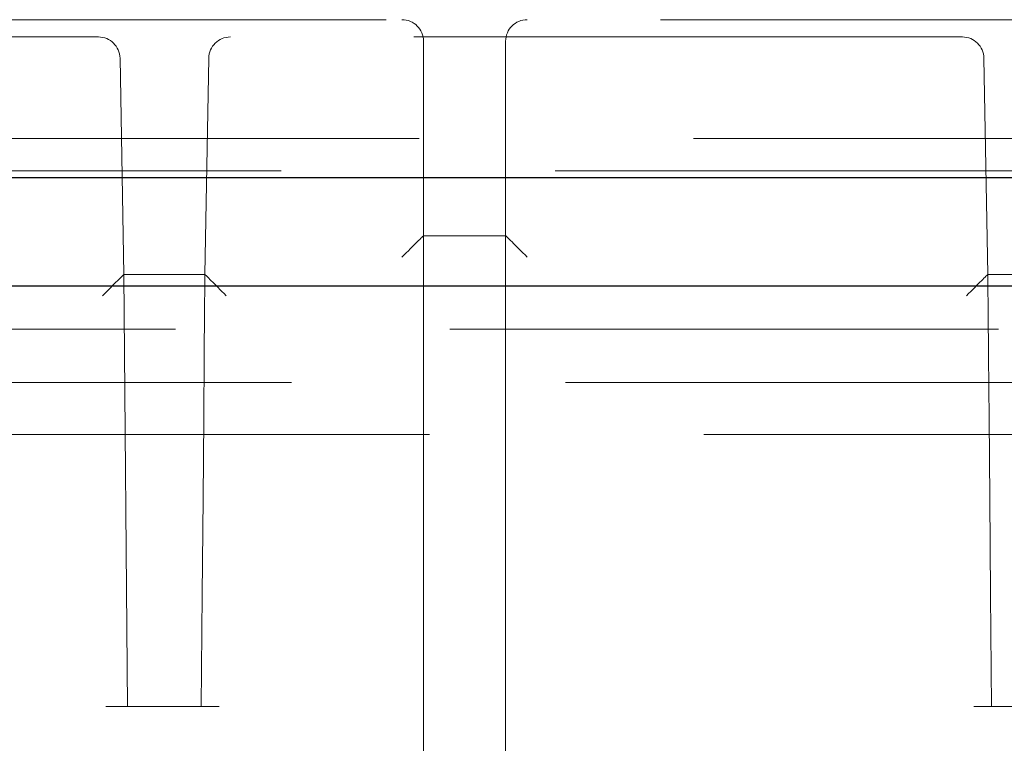
# Model space of a CAD drawing. Units: millimetres. Extents: x 11 to 205, y 5 to 292.
# Drawn here: x 83 to 85, y 124 to 126 of the extents above; entities that cross this region are included whole.
import ezdxf

# ---------------------------------------------------------------- set-up
doc = ezdxf.new("R2010")
doc.units = ezdxf.units.MM
doc.linetypes.add('HIDDEN', pattern=[1.905, 1.27, -0.635])

msp = doc.modelspace()

# ---------------------------------------------------------------- linework, layer by layer
at = {"color": 7, "linetype": 'HIDDEN', "lineweight": 18}
for p, q in [((91.6686, 125.774), (81.692, 125.774)), ((83.3826, 125.734), (81.6884, 125.734)), ((85.3826, 125.734), (83.688, 125.734)), ((84.1353, 125.274), (84.1353, 125.724)), ((84.3253, 125.724), (84.3253, 125.274)), ((83.4414, 125.184), (83.4326, 125.6849)), ((83.638, 125.6849), (83.6292, 125.184)), ((85.4414, 125.184), (85.4326, 125.6849)), ((69.5203, 125.499), (94.7153, 125.499)), ((82.5353, 125.424), (90.9853, 125.424)), ((84.3253, 125.274), (84.1353, 125.274)), ((84.1353, 125.1011), (84.1353, 125.274)), ((84.3253, 125.274), (84.3253, 125.1011)), ((83.4501, 124.184), (83.4414, 125.184)), ((83.6292, 125.184), (83.4414, 125.184)), ((83.4414, 125.184), (83.4414, 125.184)), ((83.6292, 125.184), (83.6292, 125.184)), ((85.6292, 125.184), (85.4414, 125.184)), ((85.4414, 125.184), (85.4414, 125.184)), ((84.1353, 123.9869), (84.1353, 125.1011)), ((84.3253, 125.1011), (84.3253, 123.9869)), ((94.9913, 125.058), (68.0793, 125.058)), ((91.4492, 124.934), (71.6213, 124.934)), ((82.8794, 124.814), (90.6911, 124.814)), ((83.6618, 124.184), (83.4001, 124.184)), ((85.6618, 124.184), (85.4088, 124.184))]:
    msp.add_line(p, q, dxfattribs=at)
at = {"color": 7, "linetype": 'Continuous', "lineweight": 25}
for p, q in [((69.5203, 125.409), (94.7153, 125.409)), ((67.9934, 125.158), (95.0771, 125.158))]:
    msp.add_line(p, q, dxfattribs=at)
at = {"color": 7, "linetype": 'HIDDEN', "lineweight": 18, "flags": 128}
for points in [[(83.6292, 125.184), (83.629, 125.163), (83.6285, 125.1001), (83.6276, 124.9958), (83.6263, 124.8508), (83.6247, 124.6662), (83.6228, 124.4434), (83.6205, 124.184)], [(85.4501, 124.184), (85.4478, 124.4434), (85.4459, 124.6662), (85.4443, 124.8508), (85.443, 124.9958), (85.4421, 125.1001), (85.4415, 125.163), (85.4414, 125.184)]]:
    msp.add_lwpolyline(points, dxfattribs=at)
at = {"color": 7, "linetype": 'HIDDEN', "lineweight": 18}
for centre, start, end in [((84.0853, 125.724), 0, 90), ((84.3753, 125.724), 90, 180), ((83.3826, 125.684), 1, 90), ((83.688, 125.684), 90, 179), ((85.3826, 125.684), 1, 90)]:
    msp.add_arc(centre, 0.05, start, end, dxfattribs=at)
for centre, major_axis, ratio, start_param, end_param in [((84.0853, 125.224), (0.05, 0.05), 0.004363, 0.004363, 1.566433), ((84.3753, 125.224), (0.05, -0.05), 0.004363, 1.57516, 3.137229), ((83.3922, 125.134), (0.0491, 0.05), 0.008726, 0.008574, 1.561917), ((83.6784, 125.134), (-0.0491, 0.05), 0.008726, 4.721268, 6.274611), ((85.3922, 125.134), (0.0491, 0.05), 0.008726, 0.008574, 1.561917)]:
    msp.add_ellipse(centre, major_axis=major_axis, ratio=ratio, start_param=start_param, end_param=end_param, dxfattribs=at)

doc.saveas('drawing.dxf')
